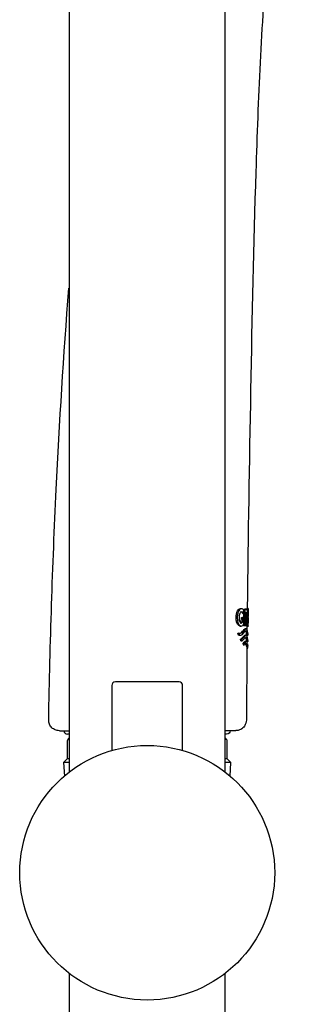
# Model space of a CAD drawing. Units: millimetres. Extents: x -21 to 826, y -35 to 1496.
# Drawn here: x 328 to 370, y 1064 to 1203 of the extents above; entities that cross this region are included whole.
import ezdxf

# ---------------------------------------------------------------- set-up
doc = ezdxf.new("R2010")
doc.units = ezdxf.units.MM
for name, color, linetype in [('(1_1)_03282038_8', 7, 'Continuous'), ('(1_1)_405745031_', 7, 'Continuous'), ('(1_1)_65504038_2', 7, 'Continuous'), ('(4_4)_11787038_8', 7, 'Continuous'), ('A4225322_GEH_HD_', 7, 'Continuous'), ('A4225323_FUEHR_W', 7, 'Continuous'), ('Default', 7, 'Continuous')]:
    doc.layers.add(name, color=color, linetype=linetype)

# ---------------------------------------------------------------- blocks, each defined once
blk = doc.blocks.new('SE1')
at = {"layer": '(1_1)_03282038_8', "color": 7, "linetype": 'Continuous'}
blk.add_circle((345.81, 1082.68), 18, dxfattribs=at)
at = {"layer": '(1_1)_405745031_', "color": 7, "linetype": 'Continuous'}
for p, q in [((334.81, 1364.39), (334.81, 1096.93)), ((356.81, 1096.93), (356.81, 1364.39)), ((334.81, 1068.43), (334.81, 961.28)), ((356.81, 961.28), (356.81, 1068.43))]:
    blk.add_line(p, q, dxfattribs=at)
at = {"layer": '(1_1)_65504038_2', "color": 7, "linetype": 'Continuous'}
for p, q in [((334.51, 1101.27), (334.51, 1098.77)), ((357.11, 1098.77), (357.11, 1101.27)), ((334.51, 1098.77), (334.01, 1098.27)), ((334.81, 1098.27), (334.01, 1098.27)), ((334.01, 1098.27), (334.11, 1096.36)), ((334.81, 1098.77), (334.51, 1098.77)), ((357.11, 1098.77), (356.81, 1098.77)), ((357.61, 1098.27), (356.81, 1098.27)), ((357.61, 1098.27), (357.11, 1098.77)), ((357.51, 1096.36), (357.61, 1098.27))]:
    blk.add_line(p, q, dxfattribs=at)
for centre, start, end in [((335.01, 1101.27), 113.5782, 180), ((356.61, 1101.27), 0, 66.4218)]:
    blk.add_arc(centre, 0.5, start, end, dxfattribs=at)
at = {"layer": '(4_4)_11787038_8', "color": 7, "linetype": 'Continuous'}
for p, q in [((340.81, 1109.18), (340.81, 1099.97)), ((350.31, 1109.68), (341.31, 1109.68)), ((350.81, 1099.97), (350.81, 1109.18))]:
    blk.add_line(p, q, dxfattribs=at)
for centre, start, end in [((341.31, 1109.18), 90, 180), ((350.31, 1109.18), 0, 90)]:
    blk.add_arc(centre, 0.5, start, end, dxfattribs=at)
at = {"layer": 'A4225322_GEH_HD_', "color": 7, "linetype": 'Continuous'}
for p, q in [((359.1, 1120.01), (358.94, 1120.01)), ((359.45, 1119.56), (359.46, 1119.94)), ((359.45, 1119.33), (359.45, 1119.78)), ((359.46, 1119.94), (359.61, 1119.94)), ((359.46, 1119.94), (359.7, 1119.94)), ((359.61, 1119.94), (359.59, 1117.65)), ((359.85, 1119.94), (359.61, 1119.94)), ((359.7, 1119.94), (359.85, 1119.94)), ((359.86, 1119.94), (359.71, 1119.94)), ((360.08, 1120.05), (359.93, 1120.05)), ((360.08, 1119.59), (360.08, 1120.07)), ((358.36, 1118.8), (358.53, 1118.8)), ((359.1, 1118.12), (359.11, 1118.8)), ((359.11, 1118.8), (359.27, 1118.8)), ((359.11, 1118.8), (359.31, 1118.8)), ((359.27, 1118.8), (359.26, 1118.12)), ((359.46, 1118.8), (359.27, 1118.8)), ((359.29, 1119.33), (359.45, 1119.33)), ((359.31, 1118.8), (359.46, 1118.8)), ((359.45, 1118.8), (359.45, 1119.32)), ((359.45, 1117.86), (359.46, 1118.8)), ((359.73, 1117.65), (359.75, 1119.5)), ((359.74, 1118.77), (359.76, 1118.77)), ((359.74, 1118.77), (359.83, 1118.77)), ((359.75, 1119.5), (359.83, 1119.5)), ((359.75, 1119.14), (359.88, 1119.14)), ((359.83, 1118.77), (359.76, 1118.77)), ((359.76, 1118.77), (359.89, 1117.65)), ((359.99, 1117.65), (359.9, 1118.57)), ((358.91, 1117.58), (359.07, 1117.58)), ((359.1, 1118.12), (359.26, 1118.12)), ((359.43, 1117.65), (359.43, 1117.83)), ((359.43, 1117.65), (359.59, 1117.65)), ((359.58, 1117.65), (359.43, 1117.65)), ((359.59, 1117.65), (359.73, 1117.65)), ((359.78, 1117.17), (359.62, 1117.17)), ((359.83, 1117.65), (359.74, 1117.65)), ((359.74, 1117.65), (359.89, 1117.65)), ((359.89, 1117.65), (359.99, 1117.65)), ((359.9, 1117.54), (359.89, 1116.81)), ((359.9, 1117.54), (360.05, 1117.54)), ((359.98, 1117.69), (360.04, 1117.69)), ((360.05, 1117.52), (360.06, 1118)), ((358.68, 1116.28), (358.59, 1116.56)), ((358.59, 1116.56), (358.76, 1116.56)), ((358.68, 1116.28), (358.84, 1116.28)), ((358.76, 1116.56), (358.84, 1116.28)), ((358.76, 1116.27), (358.93, 1116.27)), ((359.05, 1115.5), (358.97, 1115.7)), ((358.97, 1115.7), (359.13, 1115.69)), ((359.13, 1115.69), (359.21, 1115.5)), ((359.77, 1116.27), (359.62, 1116.27)), ((359.89, 1116.27), (360.04, 1116.27)), ((359.89, 1116.27), (359.89, 1116.27)), ((360.03, 1115.36), (360.03, 1115.67)), ((360.04, 1116.23), (360.04, 1116.57)), ((359.05, 1115.5), (359.21, 1115.5)), ((359.3, 1115.09), (359.38, 1114.93)), ((359.3, 1115.09), (359.45, 1115.09)), ((359.38, 1114.93), (359.54, 1114.93)), ((359.54, 1114.93), (359.45, 1115.09)), ((359.76, 1115.37), (359.6, 1115.37)), ((359.87, 1114.47), (359.81, 1104.28)), ((359.87, 1114.47), (359.87, 1114.47)), ((359.87, 1114.47), (360.02, 1114.47)), ((359.88, 1115.37), (359.88, 1115.06)), ((359.88, 1115.37), (360.03, 1115.37)), ((359.88, 1115.37), (359.88, 1115.37)), ((360.02, 1114.47), (360.02, 1114.76)), ((331.9, 1104.25), (331.9, 1104.3)), ((333.4, 1102.77), (333.68, 1102.77))]:
    blk.add_line(p, q, dxfattribs=at)
for centre, radius, start, end in [((371.81, 1118.66), 11.96, 173.3283, 174.326), ((372.09, 1118.66), 12.09, 173.3998, 184.5863), ((357.59, 1119.13), 2.37, 346.3362, 2.2639), ((373.4, 1118.71), 13.36, 176.2109, 179.6306), ((373.39, 1118.57), 13.34, 179.0354, 182.457), ((358.9, 1118.24), 0.238, 274.3953, 329.9203), ((359.06, 1118.24), 0.235, 274.5528, 330.3623), ((420.68, 1122.75), 61, 184.8235, 184.8948), ((372.21, 1118.71), 12.21, 184.7714, 185.4754)]:
    blk.add_arc(centre, radius, start, end, dxfattribs=at)
for points, knots in [([(369.54, 1242.52), (368.65, 1241.59), (368.03, 1240.44), (367.06, 1238.04), (366.7, 1236.8), (365.73, 1233.07), (365.21, 1230.54), (363.84, 1222.93), (363.24, 1217.81), (362.33, 1207.55), (362.01, 1202.41), (361.5, 1192.12), (361.31, 1186.97), (360.81, 1171.53), (360.6, 1161.24), (360.22, 1140.64), (360.06, 1130.35), (359.93, 1120.05)], [0, 0, 0, 0, 0.03125, 0.03125, 0.0625, 0.0625, 0.125, 0.125, 0.25, 0.25, 0.375, 0.375, 0.5, 0.5, 0.75, 0.75, 1, 1, 1, 1]), ([(331.9, 1104.3), (332.09, 1115.17), (332.44, 1126.04), (333.42, 1146.39), (334.02, 1155.88), (334.73, 1165.35)], [0, 0, 0, 0, 0.125, 0.125, 0.2342104, 0.2342104, 0.2342104, 0.2342104]), ([(358.36, 1118.8), (358.37, 1118.89), (358.37, 1118.98), (358.39, 1119.15), (358.4, 1119.24), (358.46, 1119.47), (358.5, 1119.62), (358.62, 1119.84), (358.69, 1119.91), (358.83, 1120), (358.89, 1120.01), (358.96, 1120.01)], [0, 0, 0, 0, 0.125, 0.125, 0.25, 0.25, 0.5, 0.5, 0.75, 0.75, 1, 1, 1, 1]), ([(359.12, 1120.01), (359.05, 1120.01), (358.99, 1120), (358.86, 1119.91), (358.79, 1119.84), (358.7, 1119.68), (358.67, 1119.61), (358.63, 1119.47), (358.6, 1119.4), (358.57, 1119.24), (358.56, 1119.15), (358.54, 1118.98), (358.53, 1118.89), (358.53, 1118.8)], [0, 0, 0, 0, 0.25, 0.25, 0.5, 0.5, 0.625, 0.625, 0.75, 0.75, 0.875, 0.875, 1, 1, 1, 1]), ([(359.45, 1119.78), (359.41, 1119.86), (359.35, 1119.91), (359.24, 1119.99), (359.18, 1120.01), (359.12, 1120.01)], [0, 0, 0, 0, 0.5, 0.5, 1, 1, 1, 1]), ([(359.97, 1119.22), (359.97, 1119.28), (359.97, 1119.33), (359.97, 1119.43), (359.97, 1119.48), (359.96, 1119.62), (359.95, 1119.71), (359.93, 1119.84), (359.92, 1119.88), (359.89, 1119.94), (359.87, 1119.94), (359.85, 1119.94)], [0, 0, 0, 0, 0.125, 0.125, 0.25, 0.25, 0.5, 0.5, 0.75, 0.75, 1, 1, 1, 1]), ([(358.93, 1117.58), (358.87, 1117.58), (358.8, 1117.6), (358.67, 1117.68), (358.6, 1117.75), (358.49, 1117.97), (358.44, 1118.12), (358.39, 1118.36), (358.38, 1118.44), (358.37, 1118.62), (358.37, 1118.71), (358.36, 1118.8)], [0, 0, 0, 0, 0.25, 0.25, 0.5, 0.5, 0.75, 0.75, 0.875, 0.875, 1, 1, 1, 1]), ([(358.53, 1118.8), (358.53, 1118.71), (358.53, 1118.62), (358.55, 1118.45), (358.56, 1118.36), (358.59, 1118.2), (358.61, 1118.13), (358.65, 1117.99), (358.68, 1117.92), (358.73, 1117.81), (358.77, 1117.76), (358.83, 1117.69), (358.86, 1117.66), (358.96, 1117.6), (359.03, 1117.58), (359.09, 1117.58)], [0, 0, 0, 0, 0.125, 0.125, 0.25, 0.25, 0.375, 0.375, 0.5, 0.5, 0.625, 0.625, 0.75, 0.75, 1, 1, 1, 1]), ([(358.82, 1118.8), (358.83, 1118.91), (358.83, 1119.02), (358.87, 1119.23), (358.9, 1119.33), (358.97, 1119.47), (359.01, 1119.52), (359.08, 1119.58), (359.13, 1119.59), (359.16, 1119.59)], [0, 0, 0, 0, 0.25, 0.25, 0.5, 0.5, 0.75, 0.75, 1, 1, 1, 1]), ([(359.08, 1118.01), (359.04, 1118), (359.01, 1118.02), (358.94, 1118.09), (358.91, 1118.16), (358.86, 1118.31), (358.85, 1118.41), (358.83, 1118.55), (358.83, 1118.6), (358.82, 1118.7), (358.82, 1118.75), (358.82, 1118.8)], [0, 0, 0, 0, 0.25, 0.25, 0.5, 0.5, 0.75, 0.75, 0.875, 0.875, 1, 1, 1, 1]), ([(359.29, 1119.33), (359.25, 1119.42), (359.21, 1119.48), (359.11, 1119.57), (359.06, 1119.59), (359, 1119.59)], [0, 0, 0, 0, 0.5, 0.5, 1, 1, 1, 1]), ([(359.16, 1119.59), (359.22, 1119.59), (359.27, 1119.57), (359.37, 1119.48), (359.41, 1119.42), (359.45, 1119.33)], [0, 0, 0, 0, 0.5, 0.5, 1, 1, 1, 1]), ([(359.83, 1119.5), (359.84, 1119.5), (359.85, 1119.5), (359.86, 1119.47), (359.87, 1119.44), (359.88, 1119.37), (359.88, 1119.33), (359.88, 1119.24), (359.88, 1119.19), (359.88, 1119.14)], [0, 0, 0, 0, 0.25, 0.25, 0.5, 0.5, 0.75, 0.75, 1, 1, 1, 1]), ([(359.88, 1119.14), (359.88, 1119.09), (359.88, 1119.05), (359.88, 1118.96), (359.87, 1118.92), (359.86, 1118.85), (359.86, 1118.82), (359.84, 1118.79), (359.83, 1118.78), (359.83, 1118.77)], [0, 0, 0, 0, 0.25, 0.25, 0.5, 0.5, 0.75, 0.75, 1, 1, 1, 1]), ([(358.59, 1116.56), (358.65, 1116.54), (358.7, 1116.53), (358.8, 1116.52), (358.85, 1116.53), (358.99, 1116.58), (359.08, 1116.65), (359.24, 1116.8), (359.32, 1116.89), (359.45, 1117.04), (359.51, 1117.12), (359.59, 1117.16), (359.61, 1117.17), (359.63, 1117.17)], [0, 0, 0, 0, 0.0625, 0.0625, 0.125, 0.125, 0.25, 0.25, 0.375, 0.375, 0.5, 0.5, 0.5432751, 0.5432751, 0.5432751, 0.5432751]), ([(360.04, 1116.52), (360.04, 1116.52), (360.02, 1116.71), (359.92, 1117.06), (359.84, 1117.21), (359.62, 1117.09), (359.49, 1116.88), (359.16, 1116.57), (358.97, 1116.49), (358.76, 1116.56)], [0.501642, 0.501642, 0.501642, 0.501642, 0.625, 0.625, 0.75, 0.75, 0.875, 0.875, 1, 1, 1, 1]), ([(359.09, 1117.58), (359.16, 1117.58), (359.23, 1117.61), (359.35, 1117.7), (359.4, 1117.77), (359.45, 1117.86)], [0, 0, 0, 0, 0.5, 0.5, 1, 1, 1, 1]), ([(358.84, 1116.28), (358.83, 1116.28), (358.83, 1116.28), (358.78, 1116.27), (358.73, 1116.27), (358.68, 1116.28)], [0.93496433, 0.93496433, 0.93496433, 0.93496433, 0.9375, 0.9375, 1, 1, 1, 1]), ([(358.84, 1116.28), (358.89, 1116.27), (358.94, 1116.27), (359.04, 1116.28), (359.08, 1116.3), (359.21, 1116.36), (359.29, 1116.43), (359.44, 1116.59), (359.51, 1116.67), (359.63, 1116.82), (359.69, 1116.88), (359.76, 1116.91), (359.77, 1116.91), (359.78, 1116.91)], [0, 0, 0, 0, 0.0625, 0.0625, 0.125, 0.125, 0.25, 0.25, 0.375, 0.375, 0.5, 0.5, 0.5323824, 0.5323824, 0.5323824, 0.5323824]), ([(358.97, 1115.7), (359.04, 1115.75), (359.11, 1115.81), (359.25, 1115.94), (359.31, 1116), (359.42, 1116.12), (359.47, 1116.18), (359.55, 1116.24), (359.57, 1116.26), (359.6, 1116.27), (359.61, 1116.27), (359.62, 1116.27)], [0, 0, 0, 0, 0.125, 0.125, 0.25, 0.25, 0.375, 0.375, 0.4375, 0.4375, 0.4599879, 0.4599879, 0.4599879, 0.4599879]), ([(360.03, 1115.63), (360.03, 1115.62), (360.01, 1115.77), (359.94, 1116.06), (359.89, 1116.21), (359.79, 1116.27), (359.77, 1116.27), (359.73, 1116.26), (359.7, 1116.24), (359.63, 1116.18), (359.58, 1116.12), (359.46, 1116), (359.4, 1115.94), (359.27, 1115.81), (359.2, 1115.75), (359.13, 1115.69)], [0.5009633, 0.5009633, 0.5009633, 0.5009633, 0.625, 0.625, 0.75, 0.75, 0.78125, 0.78125, 0.8125, 0.8125, 0.875, 0.875, 0.9375, 0.9375, 1, 1, 1, 1]), ([(359.21, 1115.5), (359.34, 1115.61), (359.46, 1115.73), (359.62, 1115.91), (359.67, 1115.96), (359.73, 1116.01), (359.75, 1116.01), (359.79, 1116.01), (359.81, 1116), (359.9, 1115.93), (359.95, 1115.78), (360, 1115.58), (360.01, 1115.51), (360.02, 1115.43), (360.02, 1115.41), (360.03, 1115.38), (360.03, 1115.37), (360.03, 1115.37)], [0, 0, 0, 0, 0.25, 0.25, 0.375, 0.375, 0.4375, 0.4375, 0.5, 0.5, 0.75, 0.75, 0.875, 0.875, 0.9375, 0.9375, 1, 1, 1, 1]), ([(359.89, 1116.27), (359.89, 1116.27), (359.88, 1116.32), (359.86, 1116.46), (359.84, 1116.55), (359.79, 1116.71), (359.76, 1116.79), (359.72, 1116.86), (359.71, 1116.87), (359.7, 1116.88)], [0, 0, 0, 0, 0.125, 0.125, 0.25, 0.25, 0.375, 0.375, 0.4031072, 0.4031072, 0.4031072, 0.4031072]), ([(359.88, 1115.37), (359.88, 1115.38), (359.88, 1115.38), (359.87, 1115.42), (359.87, 1115.44), (359.86, 1115.51), (359.85, 1115.58), (359.8, 1115.77), (359.76, 1115.9), (359.7, 1115.97)], [0, 0, 0, 0, 0.0625, 0.0625, 0.125, 0.125, 0.25, 0.25, 0.4677551, 0.4677551, 0.4677551, 0.4677551]), ([(359.9, 1116.8), (359.93, 1116.75), (359.95, 1116.69), (359.99, 1116.55), (360.01, 1116.46), (360.03, 1116.36), (360.03, 1116.33), (360.04, 1116.28), (360.04, 1116.27), (360.04, 1116.27)], [0.6556266, 0.6556266, 0.6556266, 0.6556266, 0.75, 0.75, 0.875, 0.875, 0.9375, 0.9375, 1, 1, 1, 1]), ([(359.61, 1115.37), (359.59, 1115.37), (359.57, 1115.36), (359.51, 1115.33), (359.47, 1115.29), (359.39, 1115.2), (359.34, 1115.14), (359.3, 1115.09)], [0.6799532, 0.6799532, 0.6799532, 0.6799532, 0.75, 0.75, 0.875, 0.875, 1, 1, 1, 1]), ([(359.38, 1114.93), (359.42, 1114.98), (359.46, 1115.02), (359.5, 1115.06), (359.5, 1115.06), (359.5, 1115.06)], [0, 0, 0, 0, 0.125, 0.125, 0.1333611, 0.1333611, 0.1333611, 0.1333611]), ([(359.45, 1115.09), (359.55, 1115.2), (359.63, 1115.31), (359.73, 1115.36), (359.75, 1115.37), (359.76, 1115.37)], [0, 0, 0, 0, 0.125, 0.125, 0.1559878, 0.1559878, 0.1559878, 0.1559878]), ([(360.02, 1114.47), (360.02, 1114.48), (360.02, 1114.48), (360.02, 1114.5), (360.02, 1114.51), (360.01, 1114.56), (360, 1114.6), (359.97, 1114.75), (359.95, 1114.87), (359.87, 1115.05), (359.82, 1115.12), (359.73, 1115.11), (359.69, 1115.09), (359.62, 1115.02), (359.58, 1114.98), (359.54, 1114.93)], [0, 0, 0, 0, 0.0625, 0.0625, 0.125, 0.125, 0.25, 0.25, 0.5, 0.5, 0.75, 0.75, 0.875, 0.875, 1, 1, 1, 1]), ([(359.67, 1115.09), (359.68, 1115.09), (359.68, 1115.08), (359.71, 1115.05), (359.73, 1115.01), (359.79, 1114.87), (359.82, 1114.76), (359.85, 1114.61), (359.86, 1114.56), (359.87, 1114.51), (359.87, 1114.5), (359.87, 1114.48), (359.87, 1114.48), (359.87, 1114.47)], [0.3544088, 0.3544088, 0.3544088, 0.3544088, 0.375, 0.375, 0.5, 0.5, 0.75, 0.75, 0.875, 0.875, 0.9375, 0.9375, 1, 1, 1, 1]), ([(359.96, 1115.06), (359.97, 1115.01), (359.98, 1114.96), (360, 1114.87), (360.01, 1114.82), (360.02, 1114.75), (360.02, 1114.73), (360.02, 1114.73)], [0.3253532, 0.3253532, 0.3253532, 0.3253532, 0.375, 0.375, 0.4375, 0.4375, 0.4960358, 0.4960358, 0.4960358, 0.4960358]), ([(333.4, 1102.77), (333.3, 1102.77), (333.2, 1102.78), (333.01, 1102.82), (332.92, 1102.84), (332.74, 1102.92), (332.65, 1102.96), (332.49, 1103.07), (332.41, 1103.13), (332.21, 1103.34), (332.09, 1103.5), (331.94, 1103.86), (331.9, 1104.05), (331.9, 1104.25)], [0, 0, 0, 0, 0.125, 0.125, 0.25, 0.25, 0.375, 0.375, 0.5, 0.5, 0.75, 0.75, 1, 1, 1, 1]), ([(359.55, 1103.43), (359.41, 1103.23), (359.23, 1103.07), (358.8, 1102.84), (358.56, 1102.78), (358.31, 1102.78)], [0, 0, 0, 0, 0.5, 0.5, 1, 1, 1, 1]), ([(359.81, 1104.28), (359.81, 1104.13), (359.79, 1103.98), (359.7, 1103.69), (359.64, 1103.56), (359.55, 1103.43)], [0, 0, 0, 0, 0.5, 0.5, 1, 1, 1, 1]), ([(333.68, 1102.77), (333.88, 1102.77), (334.22, 1102.77), (334.71, 1102.77), (334.71, 1102.77), (334.71, 1102.77)], [0, 0, 0, 0, 0.125, 0.125, 0.1258354, 0.1258354, 0.1258354, 0.1258354]), ([(356.85, 1102.78), (357, 1102.78), (357.14, 1102.78), (357.62, 1102.78), (357.87, 1102.78), (358.14, 1102.78), (358.2, 1102.78), (358.29, 1102.78), (358.31, 1102.78), (358.31, 1102.78)], [0.4079333, 0.4079333, 0.4079333, 0.4079333, 0.5, 0.5, 0.75, 0.75, 0.875, 0.875, 1, 1, 1, 1])]:
    blk.add_open_spline(points, degree=3, knots=knots, dxfattribs=at)
blk.add_open_spline([(359.17, 1115.61), (359.13, 1115.57), (359.09, 1115.53), (359.05, 1115.5)], degree=3, dxfattribs=at)
at = {"layer": 'A4225323_FUEHR_W', "color": 7, "linetype": 'Continuous'}
for p, q in [((334.81, 1102.27), (334.56, 1102.27)), ((356.88, 1102.27), (356.81, 1102.27)), ((357.02, 1102.27), (356.88, 1102.27))]:
    blk.add_line(p, q, dxfattribs=at)
blk.add_arc((334.56, 1102.77), 0.5, 180, 270, dxfattribs=at)
blk.add_open_spline([(357.53, 1102.77), (357.53, 1102.64), (357.47, 1102.51), (357.29, 1102.33), (357.16, 1102.27), (357.02, 1102.27)], degree=3, knots=[0, 0, 0, 0, 0.5, 0.5, 1, 1, 1, 1], dxfattribs=at)

msp = doc.modelspace()

# ---------------------------------------------------------------- block references
at = {"layer": 'Default'}
msp.add_blockref('SE1', (0, 0), dxfattribs=at)

doc.saveas('drawing.dxf')
